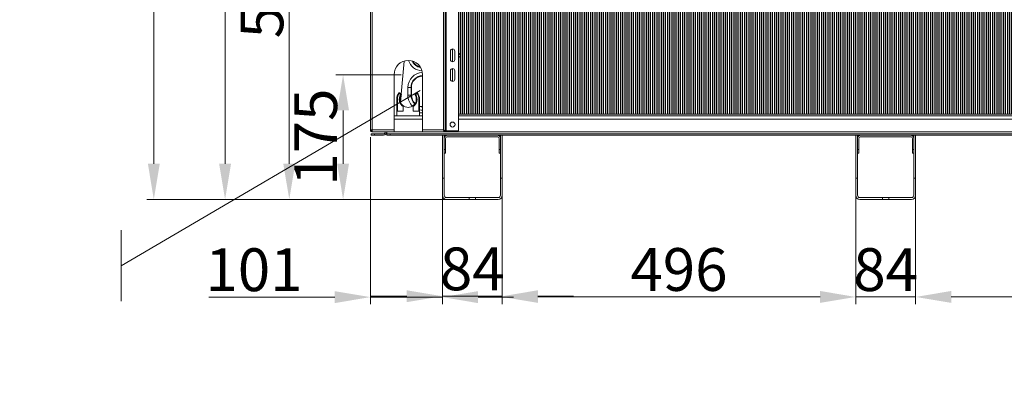
# Model space of a CAD drawing. Units: millimetres. Extents: x -1896 to 28677, y -2406 to 7134.
# Drawn here: x 10125 to 11506, y 4234 to 4765 of the extents above; entities that cross this region are included whole.
import ezdxf

# ---------------------------------------------------------------- set-up
doc = ezdxf.new("R2010")
doc.units = ezdxf.units.MM
doc.linetypes.add('Continua', pattern=[0])
doc.layers.add('2', color=5, linetype='Continuous')
doc.layers.add('Spigoli tangenti visibili(MAC_ISO)', color=7, linetype='Continuous', lineweight=18)
doc.layers.add('Spigoli visibili(MAC_ISO)', color=7, linetype='Continuous', lineweight=35)
doc.styles.add('MAC_ISOTesto caratteri grandi', font='sanss___.ttf')
doc.styles.get("Standard").update_dxf_attribs({"font": 'txt.shx'})
doc.dimstyles.new('CASTELMAC-MAC_ISOTesto caratteri grandi$0', dxfattribs={"dimscale": 10, "dimtxt": 6, "dimasz": 5, "dimexe": 1, "dimexo": 1, "dimgap": 0.75, "dimtad": 1, "dimdec": 0, "dimrnd": 1e-08, "dimdsep": 46, "dimtxsty": 'MAC_ISOTesto caratteri grandi', "dimcen": 0.09, "dimdle": 10, "dimclrd": 7, "dimclre": 7, "dimclrt": 7, "dimadec": 0, "dimazin": 2, "dimtfac": 0.625, "dimtdec": 0, "dimtmove": 0, "dimatfit": 3, "dimfxl": 1, "dimtolj": 1, "dimlwd": 15, "dimlwe": 15, "dimarcsym": 0})

# ---------------------------------------------------------------- blocks, each defined once
blk = doc.blocks.new('*U63')
at = {"layer": '2', "color": 7}
blk.add_line((0, 275.5), (0, -275.5), dxfattribs=at)
blk = doc.blocks.new('*U64')
at = {"layer": '2', "color": 0, "linetype": 'ByBlock', "lineweight": -2, "transparency": 16777216}
for p in [(0, 0), (3, 0), (6, 0), (9, 0), (12, 0), (15, 0), (18, 0), (21, 0), (24, 0), (27, 0), (30, 0), (33, 0), (36, 0), (39, 0), (42, 0), (45, 0), (48, 0), (51, 0), (54, 0), (57, 0), (60, 0), (63, 0), (66, 0), (69, 0), (72, 0), (75, 0), (78, 0), (81, 0), (84, 0), (87, 0), (90, 0), (93, 0), (96, 0), (99, 0), (102, 0), (105, 0), (108, 0), (111, 0), (114, 0), (117, 0), (120, 0), (123, 0), (126, 0), (129, 0), (132, 0), (135, 0), (138, 0), (141, 0), (144, 0), (147, 0), (150, 0), (153, 0), (156, 0), (159, 0), (162, 0), (165, 0), (168, 0), (171, 0), (174, 0), (177, 0), (180, 0), (183, 0), (186, 0), (189, 0), (192, 0), (195, 0), (198, 0), (201, 0), (204, 0), (207, 0), (210, 0), (213, 0), (216, 0), (219, 0), (222, 0), (225, 0), (228, 0), (231, 0), (234, 0), (237, 0), (240, 0), (243, 0), (246, 0), (249, 0), (252, 0), (255, 0), (258, 0), (261, 0), (264, 0), (267, 0), (270, 0), (273, 0), (276, 0), (279, 0), (282, 0), (285, 0), (288, 0), (291, 0), (294, 0), (297, 0), (300, 0), (303, 0), (306, 0), (309, 0), (312, 0), (315, 0), (318, 0), (321, 0), (324, 0), (327, 0), (330, 0), (333, 0), (336, 0), (339, 0), (342, 0), (345, 0), (348, 0), (351, 0), (354, 0), (357, 0), (360, 0), (363, 0), (366, 0), (369, 0), (372, 0), (375, 0), (378, 0), (381, 0), (384, 0), (387, 0), (390, 0), (393, 0), (396, 0), (399, 0), (402, 0), (405, 0), (408, 0), (411, 0), (414, 0), (417, 0), (420, 0), (423, 0), (426, 0), (429, 0), (432, 0), (435, 0), (438, 0), (441, 0), (444, 0), (447, 0), (450, 0), (453, 0), (456, 0), (459, 0), (462, 0), (465, 0), (468, 0), (471, 0), (474, 0), (477, 0), (480, 0), (483, 0), (486, 0), (489, 0), (492, 0), (495, 0), (498, 0), (501, 0), (504, 0), (507, 0), (510, 0), (513, 0), (516, 0), (519, 0), (522, 0), (525, 0), (528, 0), (531, 0), (534, 0), (537, 0), (540, 0), (543, 0), (546, 0), (549, 0), (552, 0), (555, 0), (558, 0), (561, 0), (564, 0), (567, 0), (570, 0), (573, 0), (576, 0), (579, 0), (582, 0), (585, 0), (588, 0), (591, 0), (594, 0), (597, 0), (600, 0), (603, 0), (606, 0), (609, 0), (612, 0), (615, 0), (618, 0), (621, 0), (624, 0), (627, 0), (630, 0), (633, 0), (636, 0), (639, 0), (642, 0), (645, 0), (648, 0), (651, 0), (654, 0), (657, 0), (660, 0), (663, 0), (666, 0), (669, 0), (672, 0), (675, 0), (678, 0), (681, 0), (684, 0), (687, 0), (690, 0), (693, 0), (696, 0), (699, 0), (702, 0), (705, 0), (708, 0), (711, 0), (714, 0), (717, 0), (720, 0), (723, 0), (726, 0), (729, 0), (732, 0), (735, 0), (738, 0), (741, 0), (744, 0), (747, 0), (750, 0), (753, 0), (756, 0), (759, 0), (762, 0), (765, 0), (768, 0), (771, 0), (774, 0), (777, 0), (780, 0), (783, 0), (786, 0), (789, 0), (792, 0), (795, 0), (798, 0), (801, 0), (804, 0), (807, 0), (810, 0), (813, 0), (816, 0), (819, 0), (822, 0), (825, 0), (828, 0), (831, 0), (834, 0), (837, 0), (840, 0), (843, 0), (846, 0), (849, 0), (852, 0), (855, 0), (858, 0), (861, 0), (864, 0), (867, 0), (870, 0), (873, 0), (876, 0), (879, 0), (882, 0), (885, 0), (888, 0), (891, 0), (894, 0), (897, 0), (900, 0), (903, 0), (906, 0), (909, 0), (912, 0), (915, 0), (918, 0), (921, 0), (924, 0), (927, 0), (930, 0), (933, 0), (936, 0), (939, 0), (942, 0), (945, 0), (948, 0), (951, 0), (954, 0), (957, 0), (960, 0), (963, 0), (966, 0), (969, 0), (972, 0), (975, 0), (978, 0), (981, 0), (984, 0), (987, 0), (990, 0), (993, 0), (996, 0), (999, 0), (1002, 0), (1005, 0), (1008, 0), (1011, 0), (1014, 0), (1017, 0), (1020, 0), (1023, 0), (1026, 0), (1029, 0), (1032, 0), (1035, 0), (1038, 0), (1041, 0), (1044, 0), (1047, 0), (1050, 0), (1053, 0), (1056, 0), (1059, 0), (1062, 0), (1065, 0), (1068, 0), (1071, 0), (1074, 0), (1077, 0), (1080, 0), (1083, 0), (1086, 0), (1089, 0), (1092, 0), (1095, 0), (1098, 0), (1101, 0), (1104, 0), (1107, 0), (1110, 0), (1113, 0), (1116, 0), (1119, 0), (1122, 0), (1125, 0), (1128, 0), (1131, 0), (1134, 0), (1137, 0), (1140, 0), (1143, 0), (1146, 0), (1149, 0), (1152, 0), (1155, 0), (1158, 0), (1161, 0), (1164, 0), (1167, 0), (1170, 0), (1173, 0), (1176, 0), (1179, 0), (1182, 0), (1185, 0), (1188, 0), (1191, 0), (1194, 0), (1197, 0)]:
    blk.add_blockref('*U63', p, dxfattribs=at)
blk = doc.blocks.new('*D65')
at = {"color": 7, "linetype": 'Continua', "lineweight": 15, "transparency": 16777216}
for p, q in [((10616.6, 4600.3), (10616.6, 4365.9)), ((10717.6, 4520.8), (10717.6, 4365.9)), ((10566.6, 4375.9), (10389.9, 4375.9)), ((10717.6, 4375.9), (10616.6, 4375.9)), ((10767.6, 4375.9), (10817.6, 4375.9))]:
    blk.add_line(p, q, dxfattribs=at)
at = {"color": 7, "linetype": 'Continua', "transparency": 16777216}
for points in [[(10566.6, 4384.2), (10566.6, 4367.5), (10616.6, 4375.9)], [(10767.6, 4384.2), (10767.6, 4367.5), (10717.6, 4375.9)]]:
    blk.add_solid(points, dxfattribs=at)
at = {"layer": 'Defpoints', "color": 0, "linetype": 'Continua', "transparency": 16777216}
for p in [(10616.6, 4610.3), (10717.6, 4530.8), (10717.6, 4375.9)]:
    blk.add_point(p, dxfattribs=at)
at = {"color": 7, "linetype": 'Continua', "lineweight": 15, "transparency": 16777216, "insert": (10453.3, 4414.3), "char_height": 60, "attachment_point": 5, "style": 'MAC_ISOTesto caratteri grandi'}
blk.add_mtext('\\A1;101', dxfattribs=at)
blk = doc.blocks.new('*D66')
at = {"color": 7, "linetype": 'Continua', "lineweight": 15, "transparency": 16777216}
for p, q in [((10717.6, 4562.9), (10717.6, 4367.1)), ((10801.6, 4532.9), (10801.6, 4367.1)), ((10667.6, 4377.1), (10617.6, 4377.1)), ((10717.6, 4377.1), (10801.6, 4377.1)), ((10851.6, 4377.1), (10901.6, 4377.1))]:
    blk.add_line(p, q, dxfattribs=at)
at = {"color": 7, "linetype": 'Continua', "transparency": 16777216}
for points in [[(10667.6, 4385.5), (10667.6, 4368.8), (10717.6, 4377.1)], [(10851.6, 4385.5), (10851.6, 4368.8), (10801.6, 4377.1)]]:
    blk.add_solid(points, dxfattribs=at)
at = {"layer": 'Defpoints', "color": 0, "linetype": 'Continua', "transparency": 16777216}
for p in [(10717.6, 4572.9), (10801.6, 4542.9), (10801.6, 4377.1)]:
    blk.add_point(p, dxfattribs=at)
at = {"color": 7, "linetype": 'Continua', "lineweight": 15, "transparency": 16777216, "insert": (10759.6, 4415.5), "char_height": 60, "attachment_point": 5, "style": 'MAC_ISOTesto caratteri grandi'}
blk.add_mtext('\\A1;84', dxfattribs=at)
blk = doc.blocks.new('*D67')
at = {"color": 7, "linetype": 'Continua', "lineweight": 15, "transparency": 16777216}
for p, q in [((10801.6, 4520.8), (10801.6, 4366.1)), ((11297.6, 4520.8), (11297.6, 4366.1)), ((10851.6, 4376.1), (11247.6, 4376.1))]:
    blk.add_line(p, q, dxfattribs=at)
at = {"color": 7, "linetype": 'Continua', "transparency": 16777216}
for points in [[(10851.6, 4384.5), (10851.6, 4367.8), (10801.6, 4376.1)], [(11247.6, 4384.5), (11247.6, 4367.8), (11297.6, 4376.1)]]:
    blk.add_solid(points, dxfattribs=at)
at = {"layer": 'Defpoints', "color": 0, "linetype": 'Continua', "transparency": 16777216}
for p in [(10801.6, 4530.8), (11297.6, 4530.8), (11297.6, 4376.1)]:
    blk.add_point(p, dxfattribs=at)
at = {"color": 7, "linetype": 'Continua', "lineweight": 15, "transparency": 16777216, "insert": (11049.6, 4414.6), "char_height": 60, "attachment_point": 5, "style": 'MAC_ISOTesto caratteri grandi'}
blk.add_mtext('\\A1;496', dxfattribs=at)
blk = doc.blocks.new('*D68')
at = {"color": 7, "linetype": 'Continua', "lineweight": 15, "transparency": 16777216}
for p, q in [((11381.6, 4532.9), (11381.6, 4366.1)), ((11297.6, 4508.7), (11297.6, 4366.1)), ((11247.6, 4376.1), (11197.6, 4376.1)), ((11297.6, 4376.1), (11381.6, 4376.1)), ((11431.6, 4376.1), (11481.6, 4376.1))]:
    blk.add_line(p, q, dxfattribs=at)
at = {"color": 7, "linetype": 'Continua', "transparency": 16777216}
for points in [[(11247.6, 4384.5), (11247.6, 4367.8), (11297.6, 4376.1)], [(11431.6, 4384.5), (11431.6, 4367.8), (11381.6, 4376.1)]]:
    blk.add_solid(points, dxfattribs=at)
at = {"layer": 'Defpoints', "color": 0, "linetype": 'Continua', "transparency": 16777216}
for p in [(11381.6, 4542.9), (11297.6, 4518.7), (11381.6, 4376.1)]:
    blk.add_point(p, dxfattribs=at)
at = {"color": 7, "linetype": 'Continua', "lineweight": 15, "transparency": 16777216, "insert": (11339.6, 4414.5), "char_height": 60, "attachment_point": 5, "style": 'MAC_ISOTesto caratteri grandi'}
blk.add_mtext('\\A1;84', dxfattribs=at)
blk = doc.blocks.new('*D71')
at = {"color": 7, "linetype": 'Continua', "lineweight": 15, "transparency": 16777216}
for p, q in [((11381.6, 4532.9), (11381.6, 4366.1)), ((11877.6, 4532.9), (11877.6, 4366.1)), ((11431.6, 4376.1), (11827.6, 4376.1))]:
    blk.add_line(p, q, dxfattribs=at)
at = {"color": 7, "linetype": 'Continua', "transparency": 16777216}
for points in [[(11431.6, 4384.5), (11431.6, 4367.8), (11381.6, 4376.1)], [(11827.6, 4384.5), (11827.6, 4367.8), (11877.6, 4376.1)]]:
    blk.add_solid(points, dxfattribs=at)
at = {"layer": 'Defpoints', "color": 0, "linetype": 'Continua', "transparency": 16777216}
for p in [(11381.6, 4542.9), (11877.6, 4542.9), (11877.6, 4376.1)]:
    blk.add_point(p, dxfattribs=at)
at = {"color": 7, "linetype": 'Continua', "lineweight": 15, "transparency": 16777216, "insert": (11629.6, 4414.6), "char_height": 60, "attachment_point": 5, "style": 'MAC_ISOTesto caratteri grandi'}
blk.add_mtext('\\A1;496', dxfattribs=at)
blk = doc.blocks.new('*D84')
at = {"color": 7, "linetype": 'Continua', "lineweight": 15, "transparency": 16777216}
for p, q in [((10696.9, 5101), (10492.8, 5101)), ((10502.8, 4562.9), (10502.8, 5051)), ((10762.4, 4512.9), (10492.8, 4512.9))]:
    blk.add_line(p, q, dxfattribs=at)
at = {"color": 7, "linetype": 'Continua', "transparency": 16777216}
for points in [[(10494.4, 5051), (10511.1, 5051), (10502.8, 5101)], [(10494.4, 4562.9), (10511.1, 4562.9), (10502.8, 4512.9)]]:
    blk.add_solid(points, dxfattribs=at)
at = {"layer": 'Defpoints', "color": 0, "linetype": 'Continua', "transparency": 16777216}
for p in [(10502.8, 5101), (10706.9, 5101), (10772.4, 4512.9)]:
    blk.add_point(p, dxfattribs=at)
at = {"color": 7, "linetype": 'Continua', "lineweight": 15, "transparency": 16777216, "insert": (10464.4, 4806.9), "char_height": 60, "attachment_point": 5, "rotation": 90, "style": 'MAC_ISOTesto caratteri grandi'}
blk.add_mtext('\\A1;588', dxfattribs=at)
blk = doc.blocks.new('*D85')
at = {"color": 7, "linetype": 'Continua', "lineweight": 15, "transparency": 16777216}
for p, q in [((10696.1, 5185.4), (10402.7, 5185.4)), ((10412.7, 4562.9), (10412.7, 5135.4)), ((10753.9, 4512.9), (10402.7, 4512.9))]:
    blk.add_line(p, q, dxfattribs=at)
at = {"color": 7, "linetype": 'Continua', "transparency": 16777216}
for points in [[(10404.4, 5135.4), (10421.1, 5135.4), (10412.7, 5185.4)], [(10404.4, 4562.9), (10421.1, 4562.9), (10412.7, 4512.9)]]:
    blk.add_solid(points, dxfattribs=at)
at = {"layer": 'Defpoints', "color": 0, "linetype": 'Continua', "transparency": 16777216}
for p in [(10412.7, 5185.4), (10706.1, 5185.4), (10763.9, 4512.9)]:
    blk.add_point(p, dxfattribs=at)
at = {"color": 7, "linetype": 'Continua', "lineweight": 15, "transparency": 16777216, "insert": (10374.3, 4849.1), "char_height": 60, "attachment_point": 5, "rotation": 90, "style": 'MAC_ISOTesto caratteri grandi'}
blk.add_mtext('\\A1;673', dxfattribs=at)
blk = doc.blocks.new('*D86')
at = {"color": 7, "linetype": 'Continua', "lineweight": 15, "transparency": 16777216}
for p, q in [((10687.8, 5272.2), (10302.7, 5272.2)), ((10312.7, 4562.9), (10312.7, 5222.2)), ((10762.4, 4512.9), (10302.7, 4512.9))]:
    blk.add_line(p, q, dxfattribs=at)
at = {"color": 7, "linetype": 'Continua', "transparency": 16777216}
for points in [[(10304.4, 5222.2), (10321.1, 5222.2), (10312.7, 5272.2)], [(10304.4, 4562.9), (10321.1, 4562.9), (10312.7, 4512.9)]]:
    blk.add_solid(points, dxfattribs=at)
at = {"layer": 'Defpoints', "color": 0, "linetype": 'Continua', "transparency": 16777216}
for p in [(10312.7, 5272.2), (10697.8, 5272.2), (10772.4, 4512.9)]:
    blk.add_point(p, dxfattribs=at)
at = {"color": 7, "linetype": 'Continua', "lineweight": 15, "transparency": 16777216, "insert": (10274.3, 4892.5), "char_height": 60, "attachment_point": 5, "rotation": 90, "style": 'MAC_ISOTesto caratteri grandi'}
blk.add_mtext('\\A1;759', dxfattribs=at)
blk = doc.blocks.new('*D87')
at = {"color": 7, "linetype": 'Continua', "lineweight": 15, "transparency": 16777216}
for p, q in [((10659.8, 4687.8), (10568.3, 4687.8)), ((10578.3, 4562.9), (10578.3, 4637.8)), ((10753.9, 4512.9), (10568.3, 4512.9))]:
    blk.add_line(p, q, dxfattribs=at)
at = {"color": 7, "linetype": 'Continua', "transparency": 16777216}
for points in [[(10570, 4637.8), (10586.6, 4637.8), (10578.3, 4687.8)], [(10570, 4562.9), (10586.6, 4562.9), (10578.3, 4512.9)]]:
    blk.add_solid(points, dxfattribs=at)
at = {"layer": 'Defpoints', "color": 0, "linetype": 'Continua', "transparency": 16777216}
for p in [(10578.3, 4687.8), (10669.8, 4687.8), (10763.9, 4512.9)]:
    blk.add_point(p, dxfattribs=at)
at = {"color": 7, "linetype": 'Continua', "lineweight": 15, "transparency": 16777216, "insert": (10539.9, 4600.3), "char_height": 60, "attachment_point": 5, "rotation": 90, "style": 'MAC_ISOTesto caratteri grandi'}
blk.add_mtext('\\A1;175', dxfattribs=at)

msp = doc.modelspace()

# ---------------------------------------------------------------- linework, layer by layer
at = {"color": 7, "linetype": 'Continua', "lineweight": 15}
for p, q in [((10267.1, 4419.8), (10686.4, 4665.5)), ((10267.1, 4469.6), (10267.1, 4370))]:
    msp.add_line(p, q, dxfattribs=at)
at = {"layer": 'Spigoli tangenti visibili(MAC_ISO)', "lineweight": 15}
for p, q in [((10619.1, 4610.3), (10619.1, 5315.8)), ((10719.1, 4610.3), (10719.1, 5077.8)), ((10722.9, 4609.1), (10722.9, 5077.8)), ((10669.2, 4669.9), (10673.6, 4669.9)), ((10674.2, 4669.9), (10673.6, 4669.9)), ((10673.6, 4669.9), (10673.6, 4659.1)), ((10669.2, 4659.1), (10673.6, 4659.1)), ((10674.2, 4659.1), (10673.6, 4659.1)), ((10685.6, 4634.5), (10689.8, 4634.5)), ((10740.4, 4632.4), (11938.8, 4632.4)), ((10689.8, 4625.3), (10649.8, 4625.3)), ((11938.8, 4625.3), (10740.4, 4625.3)), ((10619.1, 4610.3), (10649.8, 4610.3)), ((10639.6, 4607.5), (12039.6, 4607.5)), ((10689.8, 4610.3), (10719.1, 4610.3))]:
    msp.add_line(p, q, dxfattribs=at)
for centre, start, end in [((10690.2, 4714.1), 204.6551, 259.5947), ((10690.2, 4669.9), 91.326, 180), ((10690.2, 4659.1), 180, 227.8101), ((10690.2, 4659.1), 254.0364, 268.674)]:
    msp.add_arc(centre, 16.6, start, end, dxfattribs=at)
at = {"layer": 'Spigoli visibili(MAC_ISO)', "lineweight": 15}
for p, q in [((10616.6, 4610.3), (10616.6, 5315.8)), ((10740.4, 5315.8), (10740.4, 4609.1)), ((10721.6, 4609.1), (10721.6, 5077.8)), ((10728.9, 4708.9), (10728.9, 4720.9)), ((10731.6, 4723.8), (10731.6, 4705.9)), ((10734.9, 4720.9), (10734.9, 4708.9)), ((10664, 4707), (10659.9, 4660.5)), ((10649.8, 4610.3), (10649.8, 4687.8)), ((10689.8, 4687.8), (10689.8, 4610.3)), ((10728.9, 4681.4), (10728.9, 4693.4)), ((10731.6, 4696.3), (10731.6, 4678.4)), ((10734.9, 4693.4), (10734.9, 4681.4)), ((10669.2, 4669.9), (10669.2, 4659.1)), ((10674.2, 4659.1), (10674.2, 4669.9)), ((10656.7, 4662.9), (10660.4, 4660.2)), ((10657, 4661.4), (10659, 4659.9)), ((10659.8, 4659.3), (10658.9, 4649.2)), ((10678.9, 4660.2), (10682.5, 4662.9)), ((10680.2, 4659.9), (10682.3, 4661.4)), ((10653.6, 4629.9), (10653.6, 4653.4)), ((10654.6, 4636.9), (10654.6, 4653.4)), ((10662.6, 4643), (10662.6, 4636.9)), ((10676.6, 4636.9), (10676.6, 4643)), ((10684.6, 4653.4), (10684.6, 4636.9)), ((10685.6, 4653.4), (10685.6, 4629.9)), ((10649.8, 4629.9), (10689.8, 4629.9)), ((10662.6, 4636.9), (10654.6, 4636.9)), ((10684.6, 4636.9), (10676.6, 4636.9)), ((11938.8, 4629.9), (10740.4, 4629.9)), ((10619.1, 4610.3), (10616.6, 4610.3)), ((10617.6, 4604.9), (10617.6, 4602.9)), ((10622.5, 4604.9), (10617.6, 4604.9)), ((10617.6, 4602.9), (10622.5, 4602.9)), ((10618.9, 4608.2), (10618.9, 4609.2)), ((10619.1, 4607.8), (10619.1, 4607.8)), ((10619.2, 4607.8), (10619.1, 4607.8)), ((10619.2, 4607.8), (10649.8, 4607.8)), ((10622.5, 4602.9), (10622.5, 4604.9)), ((10635, 4604.9), (10622.5, 4604.9)), ((10635, 4602.9), (10622.5, 4602.9)), ((10637.6, 4607.8), (10637.6, 4607.5)), ((10639.6, 4607.5), (10639.6, 4607.8)), ((10639.6, 4607.8), (10639.6, 4607.5)), ((10639.6, 4607.5), (10639.6, 4604.9)), ((10644.5, 4604.9), (10639.6, 4604.9)), ((10639.6, 4604.9), (10639.6, 4602.9)), ((10639.6, 4602.9), (10644.5, 4602.9)), ((10644.5, 4602.9), (10644.5, 4604.9)), ((12034.7, 4604.9), (10644.5, 4604.9)), ((12034.7, 4602.9), (10644.5, 4602.9)), ((10649.8, 4610.3), (10649.8, 4607.8)), ((10689.8, 4607.8), (10689.8, 4610.3)), ((10689.8, 4607.8), (10720.4, 4607.8)), ((10717.6, 4602.9), (10717.6, 4542.9)), ((10720.1, 4602.9), (10717.6, 4602.9)), ((10720.1, 4542.9), (10720.1, 4602.9)), ((10720.4, 4609.1), (10721.6, 4609.1)), ((10720.4, 4607.8), (10720.4, 4609)), ((10721.6, 4609.1), (10722.9, 4609.1)), ((10740.4, 4609.1), (10722.9, 4609.1)), ((10724.7, 4602.9), (10794.5, 4602.9)), ((10794.5, 4600.9), (10724.7, 4600.9)), ((10801.6, 4602.9), (10799.1, 4602.9)), ((10799.1, 4602.9), (10799.1, 4542.9)), ((10801.6, 4542.9), (10801.6, 4602.9)), ((11297.6, 4602.9), (11297.6, 4542.9)), ((11300.1, 4602.9), (11297.6, 4602.9)), ((11300.1, 4542.9), (11300.1, 4602.9)), ((11304.7, 4602.9), (11374.5, 4602.9)), ((11374.5, 4600.9), (11304.7, 4600.9)), ((11381.6, 4602.9), (11379.1, 4602.9)), ((11379.1, 4602.9), (11379.1, 4542.9)), ((11381.6, 4542.9), (11381.6, 4602.9)), ((10722.1, 4598.3), (10722.1, 4582.8)), ((10797.1, 4582.8), (10797.1, 4598.3)), ((11302.1, 4598.3), (11302.1, 4582.8)), ((11377.1, 4582.8), (11377.1, 4598.3)), ((10722.1, 4582.8), (10720.1, 4582.8)), ((10720.1, 4577.9), (10722.1, 4577.9)), ((10722.1, 4577.9), (10722.1, 4582.8)), ((10799.1, 4582.8), (10797.1, 4582.8)), ((10797.1, 4582.8), (10797.1, 4577.9)), ((10797.1, 4577.9), (10799.1, 4577.9)), ((11302.1, 4582.8), (11300.1, 4582.8)), ((11300.1, 4577.9), (11302.1, 4577.9)), ((11302.1, 4577.9), (11302.1, 4582.8)), ((11379.1, 4582.8), (11377.1, 4582.8)), ((11377.1, 4582.8), (11377.1, 4577.9)), ((11377.1, 4577.9), (11379.1, 4577.9)), ((10717.6, 4542.9), (10720.1, 4542.9)), ((10717.6, 4518.7), (10717.6, 4542.9)), ((10720.1, 4542.9), (10720.1, 4518.7)), ((10799.1, 4518.7), (10799.1, 4542.9)), ((10799.1, 4542.9), (10801.6, 4542.9)), ((10801.6, 4542.9), (10801.6, 4518.7)), ((11297.6, 4542.9), (11300.1, 4542.9)), ((11297.6, 4518.7), (11297.6, 4542.9)), ((11300.1, 4542.9), (11300.1, 4518.7)), ((11379.1, 4542.9), (11381.6, 4542.9)), ((11379.1, 4518.7), (11379.1, 4542.9)), ((11381.6, 4542.9), (11381.6, 4518.7)), ((10723.4, 4515.4), (10755.4, 4515.4)), ((10755.4, 4512.9), (10723.4, 4512.9)), ((10755.4, 4515.4), (10763.9, 4515.4)), ((10755.4, 4512.9), (10755.4, 4515.4)), ((10763.9, 4512.9), (10755.4, 4512.9)), ((10763.9, 4515.4), (10795.8, 4515.4)), ((10763.9, 4515.4), (10763.9, 4512.9)), ((10795.8, 4512.9), (10763.9, 4512.9)), ((11303.4, 4515.4), (11335.4, 4515.4)), ((11335.4, 4512.9), (11303.4, 4512.9)), ((11335.4, 4512.9), (11335.4, 4515.4)), ((11335.4, 4515.4), (11343.9, 4515.4)), ((11343.9, 4512.9), (11335.4, 4512.9)), ((11343.9, 4515.4), (11343.9, 4512.9)), ((11343.9, 4515.4), (11375.8, 4515.4)), ((11375.8, 4512.9), (11343.9, 4512.9))]:
    msp.add_line(p, q, dxfattribs=at)
msp.add_circle((10731.9, 4617.9), 3.5, dxfattribs=at)
for centre, radius, start, end in [((10731.9, 4720.9), 3, 0, 180), ((10738.9, 4714.9), 3.5, 296.2863, 63.7137), ((10669.8, 4687.8), 20, 0, 180), ((10690.2, 4714.1), 21, 197.202, 267.0478), ((10690.2, 4714.1), 16, 206.5505, 257.6993), ((10731.9, 4708.9), 3, 180, 0), ((10690.2, 4669.9), 21, 91.6659, 180), ((10690.2, 4669.9), 16, 91.3754, 180), ((10731.9, 4693.4), 3, 0, 180), ((10731.9, 4681.4), 3, 180, 0), ((10669.6, 4653.4), 16, 143.5764, 180), ((10669.6, 4653.4), 15, 147.399, 180), ((10669.6, 4653.4), 12.5, 148.165, 235.9442), ((10669.6, 4653.4), 11.5, 143.5764, 36.4236), ((10690.2, 4659.1), 21, 180, 226.9948), ((10690.2, 4659.1), 16, 180, 227.4841), ((10669.6, 4653.4), 12.5, 304.0558, 31.835), ((10669.6, 4653.4), 15, 0, 32.601), ((10669.6, 4653.4), 16, 0, 36.4236), ((10690.2, 4659.1), 16, 253.4247, 268.6246), ((10690.2, 4659.1), 21, 257.4464, 268.9521), ((10635, 4607.5), 4.6, 270, 0), ((10635, 4607.5), 2.6, 270, 0), ((10724.7, 4598.3), 4.6, 90, 180), ((10724.7, 4598.3), 2.6, 90, 180), ((10794.5, 4598.3), 4.6, 0, 90), ((10794.5, 4598.3), 2.6, 0, 90), ((11304.7, 4598.3), 4.6, 90, 180), ((11304.7, 4598.3), 2.6, 90, 180), ((11374.5, 4598.3), 4.6, 0, 90), ((11374.5, 4598.3), 2.6, 0, 90), ((10723.4, 4518.7), 5.8, 180, 270), ((10723.4, 4518.7), 3.3, 180, 270), ((10795.8, 4518.7), 3.3, 270, 0), ((10795.8, 4518.7), 5.8, 270, 0), ((11303.4, 4518.7), 5.8, 180, 270), ((11303.4, 4518.7), 3.3, 180, 270), ((11375.8, 4518.7), 5.8, 270, 0), ((11375.8, 4518.7), 3.3, 270, 0)]:
    msp.add_arc(centre, radius, start, end, dxfattribs=at)
for centre, major_axis, ratio, start_param, end_param in [((10619.3, 4609.5), (1.26, -1.44), 0.571877, 3.721324, 3.732485), ((10618.3, 4608.5), (-1.48, 0.42), 0.371672, 2.141104, 2.227106)]:
    msp.add_ellipse(centre, major_axis=major_axis, ratio=ratio, start_param=start_param, end_param=end_param, dxfattribs=at)
for points, knots in [([(10616.6, 4610.3), (10616.6, 4610.3), (10616.6, 4610.3), (10616.6, 4610.3), (10616.6, 4610.3), (10616.6, 4610.3)], [0, 0, 0, 0, 0.001221441, 0.001221441, 0.002279584, 0.002279584, 0.002279584, 0.002279584]), ([(10616.6, 4610.3), (10616.6, 4610), (10616.7, 4609.5), (10617.2, 4608.6), (10618.1, 4608), (10618.7, 4607.9), (10619, 4607.8)], [-0.9923829, -0.9923829, -0.9923829, -0.9923829, -0.7857143, -0.5714286, -0.2857143, -0.0348307, -0.0348307, -0.0348307, -0.0348307]), ([(10618.9, 4609.1), (10618.8, 4609.1), (10618.7, 4609.1), (10618.6, 4609.1), (10618.4, 4609.2), (10618.3, 4609.3), (10618.1, 4609.5), (10618, 4609.6), (10618, 4609.8), (10617.9, 4609.9), (10617.9, 4610), (10617.8, 4610.2), (10617.8, 4610.3)], [0.1542685, 0.1542685, 0.1542685, 0.1542685, 0.2857143, 0.2857143, 0.2857143, 0.5714286, 0.5714286, 0.5714286, 0.7857143, 0.7857143, 0.7857143, 0.9923829, 0.9923829, 0.9923829, 0.9923829]), ([(10619.2, 4607.8), (10619, 4607.8), (10618.8, 4608), (10618.9, 4608.6), (10619.1, 4609.5), (10619.1, 4610.1), (10619.1, 4610.3)], [0, 0, 0, 0, 0.285714, 0.571429, 0.785714, 1, 1, 1, 1]), ([(10619.1, 4610.3), (10619.1, 4610.2), (10619.1, 4610), (10619.1, 4609.9), (10619, 4609.8), (10619, 4609.6), (10618.9, 4609.5), (10618.9, 4609.4), (10618.9, 4609.3), (10618.9, 4609.2)], [-0.9961989, -0.9961989, -0.9961989, -0.9961989, -0.7857143, -0.7857143, -0.7857143, -0.5714286, -0.5714286, -0.5714286, -0.3553102, -0.3553102, -0.3553102, -0.3553102]), ([(10618.9, 4609.4), (10618.9, 4609.5), (10618.9, 4609.5), (10618.9, 4609.5), (10619, 4609.6), (10619, 4609.8), (10619.1, 4609.9), (10619.1, 4610), (10619.1, 4610.2), (10619.1, 4610.3)], [0.5379196, 0.5379196, 0.5379196, 0.5379196, 0.5714286, 0.5714286, 0.5714286, 0.7857143, 0.7857143, 0.7857143, 1, 1, 1, 1]), ([(10719.1, 4610.3), (10719.4, 4609.6), (10719.8, 4608.3), (10720.2, 4607.8), (10720.4, 4607.8)], [0, 0, 0, 0, 0.571429, 1, 1, 1, 1]), ([(10720.4, 4609), (10720.3, 4609), (10720.2, 4609.1), (10720, 4609.2), (10719.9, 4609.3), (10719.7, 4609.5), (10719.7, 4609.5), (10719.5, 4609.7), (10719.4, 4609.8), (10719.3, 4610.1), (10719.2, 4610.2), (10719.1, 4610.3)], [-0.2420851, -0.2420851, -0.2420851, -0.2420851, -0.1814507, -0.1814507, -0.1209602, -0.1209602, -0.0907646, -0.0907646, -0.04534, -0.04534, 0, 0, 0, 0]), ([(10721.6, 4609.1), (10721.6, 4609.2), (10721.2, 4609.7), (10719.9, 4610.1), (10719.1, 4610.3)], [-1, -1, -1, -1, -0.571429, 0, 0, 0, 0]), ([(10719.1, 4610.3), (10719.3, 4610.3), (10719.4, 4610.2), (10719.6, 4610), (10719.7, 4609.9), (10719.9, 4609.8), (10720, 4609.8), (10720.2, 4609.6), (10720.3, 4609.5), (10720.4, 4609.3), (10720.4, 4609.2), (10720.4, 4609.1)], [0, 0, 0, 0, 0.04534, 0.04534, 0.0907646, 0.0907646, 0.1209602, 0.1209602, 0.1814507, 0.1814507, 0.2420851, 0.2420851, 0.2420851, 0.2420851])]:
    msp.add_open_spline(points, degree=3, knots=knots, dxfattribs=at)

# ---------------------------------------------------------------- block references
at = {"layer": '2', "color": 7, "lineweight": 5}
msp.add_blockref('*U64', (10742.4, 4907.9), dxfattribs=at)

# ---------------------------------------------------------------- texts
at = {"color": 7, "linetype": 'Continua', "lineweight": 15, "char_height": 40, "width": 740.663, "attachment_point": 1}
for s, insert in [('\\A1;\\pi228.89346;{\\fSansSerif|b1|i0|c2|p2;Linea mandata  Ø12\\P\\pi299.51075;Suction line  Ø12}', (9403.1, 4937.4)), ('\\A1;\\pi397.28852;{\\fSansSerif|b1|i0|c2|p2;Ingresso cavi\\P\\pi475.80704;cable inlet}', (9508.5, 4474.7))]:
    msp.add_mtext(s, dxfattribs=dict(at, insert=insert))

# ---------------------------------------------------------------- dimensions: what is measured, and where the dimension line sits
at = {"color": 7, "linetype": 'Continua', "lineweight": 15}
for base, p1, p2, picture, middle in [((10312.7, 5272.2), (10772.4, 4512.9), (10697.8, 5272.2), '*D86', (10274.3, 4892.5)), ((10412.7211892, 5185.3524556), (10763.8742071, 4512.8524556), (10706.1242071, 5185.3524556), '*D85', (10374.2746871, 4849.1024556)), ((10502.8, 5101), (10772.4, 4512.9), (10706.9, 5101), '*D84', (10464.4, 4806.9)), ((10578.3, 4687.8), (10763.9, 4512.9), (10669.8, 4687.8), '*D87', (10539.9, 4600.3))]:
    dim = msp.add_linear_dim(base=base, p1=p1, p2=p2, angle=90, dimstyle='CASTELMAC-MAC_ISOTesto caratteri grandi$0', override={"dimcen": 280.022608}, dxfattribs=at)
    dim.commit()
    dim.dimension.update_dxf_attribs({"geometry": picture, "text_midpoint": middle})
for base, p1, p2, picture, middle in [((10717.6, 4375.9), (10616.6, 4610.3), (10717.6, 4530.8), '*D65', (10453.3, 4375.9)), ((10801.6, 4377.1), (10717.6, 4572.9), (10801.6, 4542.9), '*D66', (10759.6, 4377.1)), ((11381.6, 4376.1), (11297.6, 4518.7), (11381.6, 4542.9), '*D68', (11339.6, 4376.1))]:
    dim = msp.add_linear_dim(base=base, p1=p1, p2=p2, dimstyle='CASTELMAC-MAC_ISOTesto caratteri grandi$0', override={"dimcen": 280.022608}, dxfattribs=at)
    dim.commit()
    dim.dimension.update_dxf_attribs({"geometry": picture, "text_midpoint": middle, "dimtype": 160})
for base, p1, p2, picture, middle in [((11877.6, 4376.1), (11381.6, 4542.9), (11877.6, 4542.9), '*D71', (11629.6, 4414.6)), ((11297.6, 4376.1), (10801.6, 4530.8), (11297.6, 4530.8), '*D67', (11049.6, 4414.6))]:
    dim = msp.add_linear_dim(base=base, p1=p1, p2=p2, dimstyle='CASTELMAC-MAC_ISOTesto caratteri grandi$0', override={"dimcen": 280.022608}, dxfattribs=at)
    dim.commit()
    dim.dimension.update_dxf_attribs({"geometry": picture, "text_midpoint": middle})

doc.saveas('drawing.dxf')
